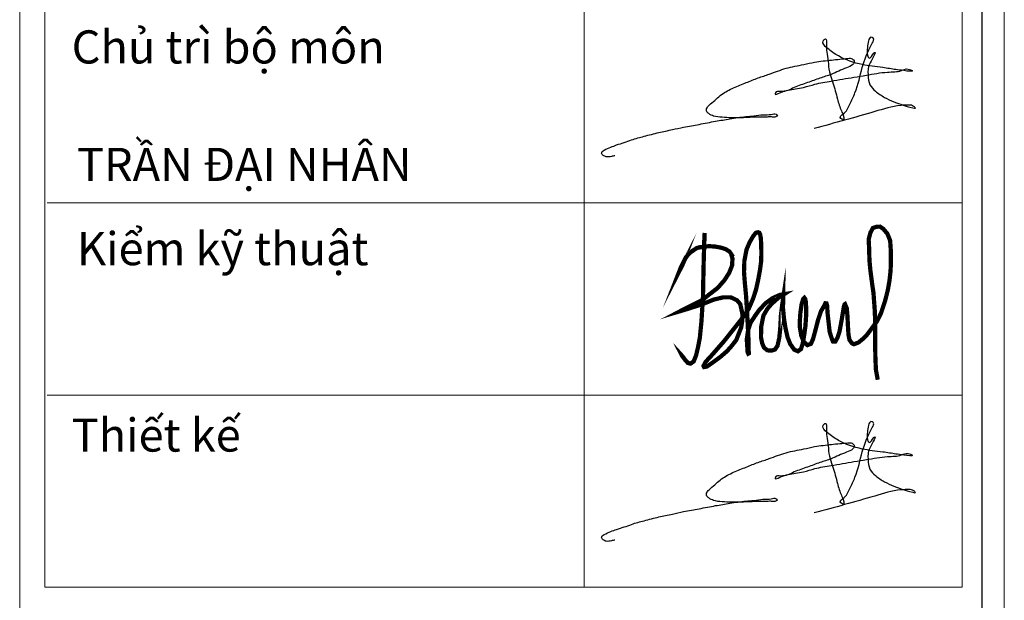
# Model space of a CAD drawing. Units: millimetres. Extents: x 1182064 to 2066477, y -240431 to 293785.
# Drawn here: x 1197831 to 1199706, y 36875 to 37981 of the extents above; entities that cross this region are included whole.
import ezdxf

# ---------------------------------------------------------------- set-up
doc = ezdxf.new("R2010")
doc.units = ezdxf.units.MM
for name, color, linetype, lineweight in [('A-Thietbi', 8, 'Continuous', 9), ('G-ANNO-TTLB', 6, 'Continuous', 9), ('G-ANNO-TTLB-THIN', 151, 'Continuous', 9)]:
    doc.layers.add(name, color=color, linetype=linetype, lineweight=lineweight)
doc.layers.add('columnew', color=2, linetype='Continuous')
doc.styles.add('Arial_3', font='arial_2.ttf', dxfattribs={"height": 1.967065868263473})

# ---------------------------------------------------------------- blocks, each defined once
blk = doc.blocks.new('khunga2')
at = {"color": 4}
blk.add_line((-276.0942760943435, 81723.9057239058), (-276.0942760943435, 276.0942760917242), dxfattribs=at)
for points in [[(-4788.513008907583, 22135.04429755438), (-4833.446711138968, 22126.16571070731), (-4895.662577481969, 22121.23317447418), (-4933.683489623189, 22139.48359097794), (-4953.928332020849, 22166.1194055971), (-4944.546517432056, 22186.34290148196), (-4922.8203358998, 22203.60683237232), (-4838.480695867911, 22240.77161281169), (-4770.570877093793, 22267.59132556498), (-4674.233598640305, 22296.77754399605), (-4585.003122157505, 22329.11895913532), (-4430.102209806239, 22374.39315530489), (-4248.378433008009, 22420.11517398554), (-4082.420606881467, 22456.52213838315), (-3944.943622021849, 22485.74631520564), (-3752.125035531499, 22521.32792789757), (-3552.945226750016, 22559.30665089554), (-3375.10785638279, 22588.48702957167), (-3179.875767303078, 22616.1452875447), (-3080.379784292221, 22624.82224071297), (-2968.106841977191, 22639.00337700857), (-2867.031695543585, 22643.73628021605), (-2805.438908188837, 22645.31393264318), (-2791.225304247637, 22632.69287544413), (-2810.176902067644, 22614.55011586106), (-2863.083346333442, 22612.18366425342), (-2915.989916497725, 22611.39486507876), (-3128.518396375817, 22607.44492129315), (-3234.760981523694, 22602.02422499791), (-3471.930353345466, 22607.54289936522), (-3575.8206233081, 22623.50910744964), (-3634.425300584349, 22653.66753654651), (-3661.951820026909, 22686.48700032252), (-3649.520456158905, 22735.27267218687), (-3612.226616415224, 22772.52715771593), (-3476.645937026362, 22888.56039269231), (-3329.561021237663, 22970.43718496931), (-3173.274579648569, 23034.62152747612), (-3027.834043469891, 23092.01883379402), (-2891.371308837464, 23138.6541248954), (-2684.476852986554, 23210.90316576665), (-2467.213778520236, 23257.53845687202), (-2332.546629390039, 23286.23711003197), (-2124.261482368369, 23313.14209398619), (-1923.138281515596, 23332.78237161727), (-1871.647582501959, 23327.46132961867), (-1845.902170062007, 23294.64851667071), (-1862.769871448196, 23259.17515568645), (-1942.669271045917, 23216.60714413619), (-2128.53465352839, 23136.74155184385), (-2267.667978495971, 23089.9400440772), (-2419.578766345279, 23034.62920566974), (-2584.267143007368, 22973.64542609963), (-2751.794941857224, 22924.00747478881), (-2815.682759909512, 22909.82520298139), (-2818.522182129323, 22895.64293118005), (-2761.733108433837, 22908.40695417518), (-2656.673227687075, 22942.44443894658), (-2470.688995617646, 22976.48186964824), (-2330.136022496998, 23014.7739927037), (-2129.954427579476, 23053.06616982954), (-1849.956023462582, 23101.37006210157), (-1696.625461546064, 23125.47991335398), (-1436.508804280631, 23163.89569857871), (-1264.72180916011, 23183.75085747466), (-1183.79733193884, 23202.18782163245), (-1129.847680463543, 23179.49621919234), (-1234.907561210566, 23182.33266273647), (-1334.288471635693, 23195.09668573181), (-1496.137300179747, 23219.20659105419), (-1748.84877252148, 23256.08046530184), (-2039.892885354348, 23362.44755790243), (-2179.026210305805, 23460.30521171802), (-2227.296891475184, 23548.23534015883), (-2200.322065729561, 23572.34519141118), (-2188.96425098399, 23492.9244476833), (-2177.60643625466, 23386.55740915475), (-2143.560186437913, 23138.00715600923), (-2108.06696816656, 23031.64011747867), (-2052.688729635905, 22832.79356693549), (-2004.418048466032, 22688.13435128107), (-1976.023448685562, 22618.6412410682), (-1977.443222720409, 22578.93086920629), (-2017.195511364494, 22605.87716400289), (-1984.541841211176, 22645.58753586886), (-1900.777941786218, 22770.39153855518), (-1836.890123717982, 22909.37781304898), (-1747.396516283334, 23220.49057962539), (-1623.855400015425, 23520.23118499087), (-1611.077811234805, 23581.21496455895), (-1640.89218506671, 23593.97898755415), (-1669.286658964964, 23550.01397740579), (-1683.483895914134, 23466.33854132146), (-1682.064247761562, 23371.31727697802), (-1660.768266439321, 23335.86159746855), (-1603.979192744213, 23396.84537703861), (-1595.460926116997, 23403.93651293931), (-1650.830225761048, 23276.29606670668), (-1674.93856079792, 23122.84861815188), (-1652.168668430095, 23007.56963048584), (-1585.44142815817, 22929.56713556606), (-1471.863280767808, 22852.98283538251), (-1245.899258814665, 22759.02992133822), (-1125.222492949892, 22723.5742418287), (-1093.988470949262, 22719.31954947227), (-1113.864678220387, 22742.01120598655), (-1170.653751899634, 22757.61167253007), (-1270.034662340855, 22753.35698017362), (-1594.023274276376, 22678.04098774341), (-2336.852786346688, 22470.7113854471)], [(-4788.513008907583, 17403.40301865019), (-4833.446711138968, 17394.52443180312), (-4895.662577481969, 17389.59189556999), (-4933.683489623189, 17407.84231207374), (-4953.928332020849, 17434.47812669291), (-4944.546517432056, 17454.70162257776), (-4922.8203358998, 17471.96555346812), (-4838.480695867911, 17509.13033390749), (-4770.570877093793, 17535.95004666079), (-4674.233598640305, 17565.13626509186), (-4585.003122157505, 17597.47768023112), (-4430.102209806239, 17642.7518764007), (-4248.378433008009, 17688.47389508135), (-4082.420606881467, 17724.88085947899), (-3944.943622021849, 17754.10503630145), (-3752.125035531499, 17789.68664899337), (-3552.945226750016, 17827.66537199134), (-3375.10785638279, 17856.84575066747), (-3179.875767303078, 17884.50400864051), (-3080.379784292221, 17893.18096180877), (-2968.106841977191, 17907.36209810438), (-2867.031695543585, 17912.09500131186), (-2805.438908188837, 17913.67265373899), (-2791.225304247637, 17901.05159653994), (-2810.176902067644, 17882.90883695686), (-2863.083346333442, 17880.54238534922), (-2915.989916497725, 17879.75358617457), (-3128.518396375817, 17875.80364238896), (-3234.760981523694, 17870.38294609371), (-3471.930353345466, 17875.90162046102), (-3575.8206233081, 17891.86782854545), (-3634.425300584349, 17922.02625764231), (-3661.951820026909, 17954.84572141833), (-3649.520456158905, 18003.63139328267), (-3612.226616415224, 18040.88587881174), (-3476.645937026362, 18156.91911378811), (-3329.561021237663, 18238.79590606512), (-3173.274579648569, 18302.98024857193), (-3027.834043469891, 18360.37755488983), (-2891.371308837464, 18407.01284599121), (-2684.476852986554, 18479.26188686246), (-2467.213778520236, 18525.89717796782), (-2332.546629390039, 18554.59583112778), (-2124.261482368369, 18581.50081508199), (-1923.138281515596, 18601.14109271308), (-1871.647582501959, 18595.82005071448), (-1845.902170062007, 18563.00723776655), (-1862.769871448196, 18527.53387678225), (-1942.669271045917, 18484.96586523199), (-2128.53465352839, 18405.10027293969), (-2267.667978495971, 18358.29876517301), (-2419.578766345279, 18302.98792676555), (-2584.267143007368, 18242.00414719543), (-2751.794941857224, 18192.36619588462), (-2815.682759909512, 18178.1839240772), (-2818.522182129323, 18164.00165227585), (-2761.733108433837, 18176.76567527099), (-2656.673227687075, 18210.80316004239), (-2470.688995617646, 18244.84059074405), (-2330.136022496998, 18283.13271379951), (-2129.954427579476, 18321.42489092535), (-1849.956023462582, 18369.72878319738), (-1696.625461546064, 18393.83863444978), (-1436.508804280631, 18432.25441967451), (-1264.72180916011, 18452.10957857047), (-1183.79733193884, 18470.54654272826), (-1129.847680463543, 18447.85494028815), (-1234.907561210566, 18450.69138383228), (-1334.288471635693, 18463.45540682762), (-1496.137300179747, 18487.56531214999), (-1748.84877252148, 18524.43918639765), (-2039.892885354348, 18630.80627899824), (-2179.026210305805, 18728.66393281383), (-2227.296891475184, 18816.59406125464), (-2200.322065729561, 18840.70391250699), (-2188.96425098399, 18761.2831687791), (-2177.60643625466, 18654.91613025055), (-2143.560186437913, 18406.36587710504), (-2108.06696816656, 18299.99883857448), (-2052.688729635905, 18101.1522880313), (-2004.418048466032, 17956.49307237688), (-1976.023448685562, 17886.999962164), (-1977.443222720409, 17847.2895903021), (-2017.195511364494, 17874.23588509869), (-1984.541841211176, 17913.94625696467), (-1900.777941786218, 18038.75025965099), (-1836.890123717982, 18177.73653414482), (-1747.396516283334, 18488.84930072119), (-1623.855400015425, 18788.58990608668), (-1611.077811234805, 18849.57368565476), (-1640.89218506671, 18862.33770864995), (-1669.286658964964, 18818.3726985016), (-1683.483895914134, 18734.69726241726), (-1682.064247761562, 18639.67599807383), (-1660.768266439321, 18604.22031856436), (-1603.979192744213, 18665.20409813442), (-1595.460926116997, 18672.29523403512), (-1650.830225761048, 18544.65478780249), (-1674.93856079792, 18391.20733924769), (-1652.168668430095, 18275.92835158165), (-1585.44142815817, 18197.92585666187), (-1471.863280767808, 18121.34155647832), (-1245.899258814665, 18027.38864243403), (-1125.222492949892, 17991.9329629245), (-1093.988470949262, 17987.67827056808), (-1113.864678220387, 18010.36992708236), (-1170.653751899634, 18025.97039362587), (-1270.034662340855, 18021.71570126942), (-1594.023274276376, 17946.39970883922), (-2336.852786346688, 17739.0701065429)]]:
    blk.add_spline(points, degree=3, dxfattribs=at)
at = {"layer": 'A-Thietbi'}
for p, q in [((-12110.49304246354, 81723.9057239058), (-12110.49304246354, 276.0942760917242)), ((-11803.23726255013, 29365.80009018807), (-11803.23726255013, 16823.86379145813)), ((-5168.806542385079, 26287.14634926652), (-5168.806542385079, 16823.86379145813)), ((-519.8916744008602, 26287.14634926652), (-519.8916744008602, 21555.50507036233)), ((-519.8916744008602, 21555.50507036233), (-11770.96321007206, 21555.50507036233)), ((-11770.96321007206, 21555.50507036233), (-519.8916744008602, 21555.50507036233)), ((-519.8916744008602, 21555.50507036233), (-519.8916744008602, 19189.68443091033)), ((-519.8916744008602, 19189.68443091033), (-11770.96321007206, 19189.68443091033)), ((-11770.96321007206, 19189.68443091033), (-519.8916744008602, 19189.68443091033)), ((-519.8916744008602, 19189.68443091033), (-519.8916744008602, 16823.86379145813)), ((-519.8916744008602, 16823.86379145813), (-11803.23726255013, 16823.86379145813))]:
    blk.add_line(p, q, dxfattribs=at)
at = {"layer": 'columnew', "color": 1}
blk.add_lwpolyline([(-1556.707629402663, 19377.55118704613, 52.19587389041958, 52.19587389041958, 0), (-1579.692657208332, 19503.87447194985, 52.19587389041958, 52.19587389041958, 0), (-1586.26276886175, 19671.20988979706, 52.19587389041958, 52.19587389041958, 0), (-1589.558187646413, 19934.61397499402, 52.19587389041958, 52.19587389041958, 0), (-1587.91047825414, 20072.41512332342, 52.19587389041958, 52.19587389041958, 0), (-1592.84324347318, 20224.98579166003, 52.19587389041958, 52.19587389041958, 0), (-1609.258159648743, 20445.78439130733, 52.19587389041958, 52.19587389041958, 0), (-1627.320785193355, 20572.10290569108, 52.19587389041958, 52.19587389041958, 0), (-1647.020757195627, 20721.39622899439, 52.19587389041958, 52.19587389041958, 0), (-1658.523634044832, 20846.07368559568, 52.19587389041958, 52.19587389041958, 0), (-1663.580754690192, 21014.54925695586, 52.19587389041958, 52.19587389041958, 0), (-1668.503156951279, 21103.13775396103, 52.19587389041958, 52.19587389041958, 0), (-1647.155475579959, 21186.80307763049, 52.19587389041958, 52.19587389041958, 0), (-1615.952626705141, 21245.86684614615, 52.19587389041958, 52.19587389041958, 0), (-1571.619917504839, 21260.63159564507, 52.19587389041958, 52.19587389041958, 0), (-1528.924554738827, 21262.26788290759, 52.19587389041958, 52.19587389041958, 0), (-1489.514247799554, 21236.02049946299, 52.19587389041958, 52.19587389041958, 0), (-1438.611426945834, 21175.32044368485, 52.19587389041958, 52.19587389041958, 0), (-1404.123522267648, 21090.01406224459, 52.19587389041958, 52.19587389041958, 0), (-1394.268354787491, 20944.00285449455, 52.19587389041958, 52.19587389041958, 0), (-1394.351258404989, 20824.56342533662, 52.19587389041958, 52.19587389041958, 0), (-1399.284023624117, 20716.28700549674, 52.19587389041958, 52.19587389041958, 0), (-1412.413883949601, 20596.52795171124, 52.19587389041958, 52.19587389041958, 0), (-1432.124218909943, 20484.96941630644, 52.19587389041958, 52.19587389041958, 0), (-1464.96441419574, 20353.72772858693, 52.19587389041958, 52.19587389041958, 0), (-1515.919049816264, 20198.71455563899, 52.19587389041958, 52.19587389041958, 0), (-1563.547177801345, 20100.2844824706, 52.19587389041958, 52.19587389041958, 0), (-1685.063154445845, 19936.22640966836, 52.19587389041958, 52.19587389041958, 0), (-1729.395863669488, 19888.65004560666, 52.19587389041958, 52.19587389041958, 0), (-1793.438907806732, 19836.15527872919, 52.19587389041958, 52.19587389041958, 0), (-1849.27449387958, 19814.82629811205, 52.19587389041958, 52.19587389041958, 0), (-1873.907231100951, 19826.313702566, 52.19587389041958, 52.19587389041958, 0), (-1903.462370560126, 19867.32583550949, 52.19587389041958, 52.19587389041958, 0), (-1916.602593866992, 19929.66694907012, 52.19587389041958, 52.19587389041958, 0), (-1923.162342562369, 20036.30231112751, 52.19587389041958, 52.19587389041958, 0), (-1929.732454192475, 20167.54399885866, 52.19587389041958, 52.19587389041958, 0), (-1937.950275238254, 20257.77355364632, 52.19587389041958, 52.19587389041958, 0), (-1959.297956632887, 20308.6320332613, 52.19587389041958, 52.19587389041958, 0), (-1964.220358894003, 20305.34991769638, 52.19587389041958, 52.19587389041958, 0), (-1974.075526350818, 20274.17936091605, 52.19587389041958, 52.19587389041958, 0), (-1992.138151918742, 20162.62082552293, 52.19587389041958, 52.19587389041958, 0), (-2011.838123921014, 20051.0670606381, 52.19587389041958, 52.19587389041958, 0), (-2028.263403031335, 19965.75590867788, 52.19587389041958, 52.19587389041958, 0), (-2052.896140252618, 19891.9321611716, 52.19587389041958, 52.19587389041958, 0), (-2079.166223885055, 19847.63791266317, 52.19587389041958, 52.19587389041958, 0), (-2108.721363367542, 19849.27897044565, 52.19587389041958, 52.19587389041958, 0), (-2126.794351870107, 19898.49639228982, 52.19587389041958, 52.19587389041958, 0), (-2148.131670306728, 19967.39696644866, 52.19587389041958, 52.19587389041958, 0), (-2174.412116897205, 20201.9966712039, 52.19587389041958, 52.19587389041958, 0), (-2179.334519158205, 20288.94411042664, 52.19587389041958, 52.19587389041958, 0), (-2187.552340204042, 20318.47360942449, 52.19587389041958, 52.19587389041958, 0), (-2201.511236728053, 20318.68828268285, 52.19587389041958, 52.19587389041958, 0), (-2217.936515838344, 20284.23561033761, 52.19587389041958, 52.19587389041958, 0), (-2254.06176695085, 20221.89926729695, 52.19587389041958, 52.19587389041958, 0), (-2291.824364521133, 20108.69967410967, 52.19587389041958, 52.19587389041958, 0), (-2324.674922764883, 19982.37638920595, 52.19587389041958, 52.19587389041958, 0), (-2352.582352855039, 19879.02314270186, 52.19587389041958, 52.19587389041958, 0), (-2378.862799445429, 19819.96414470614, 52.19587389041958, 52.19587389041958, 0), (-2421.558162211411, 19803.55833742477, 52.19587389041958, 52.19587389041958, 0), (-2467.538580804103, 19846.21152813904, 52.19587389041958, 52.19587389041958, 0), (-2497.093720263161, 19920.03527564532, 52.19587389041958, 52.19587389041958, 0), (-2513.518999396736, 20015.18800376874, 52.19587389041958, 52.19587389041958, 0), (-2516.793692265463, 20077.52911732937, 52.19587389041958, 52.19587389041958, 0), (-2508.586234177725, 20197.28817111487, 52.19587389041958, 52.19587389041958, 0), (-2493.808664436481, 20303.92353318393, 52.19587389041958, 52.19587389041958, 0), (-2474.098329499509, 20371.18782008029, 52.19587389041958, 52.19587389041958, 0), (-2459.320759758295, 20385.95256957921, 52.19587389041958, 52.19587389041958, 0), (-2449.475955236092, 20372.82887786275, 52.19587389041958, 52.19587389041958, 0), (-2439.620787779306, 20330.17091661683, 52.19587389041958, 52.19587389041958, 0), (-2437.973078387004, 20264.55245801123, 52.19587389041958, 52.19587389041958, 0), (-2436.335731952597, 20184.16447939843, 52.19587389041958, 52.19587389041958, 0), (-2446.190899409412, 20038.15804216833, 52.19587389041958, 52.19587389041958, 0), (-2459.320759758295, 19941.36425626246, 52.19587389041958, 52.19587389041958, 0), (-2479.031094718608, 19824.8873180419, 52.19587389041958, 52.19587389041958, 0), (-2500.378776089958, 19755.98197336306, 52.19587389041958, 52.19587389041958, 0), (-2538.141373660095, 19728.09353213603, 52.19587389041958, 52.19587389041958, 0), (-2584.121792252816, 19747.78145498235, 52.19587389041958, 52.19587389041958, 0), (-2633.387266672216, 19818.32308692369, 52.19587389041958, 52.19587389041958, 0), (-2666.2274619581, 19901.99318110145, 52.19587389041958, 52.19587389041958, 0), (-2692.50790854849, 20018.47011933368, 52.19587389041958, 52.19587389041958, 0), (-2710.570534116327, 20136.58811533672, 52.19587389041958, 52.19587389041958, 0), (-2722.063048030919, 20257.98822689301, 52.19587389041958, 52.19587389041958, 0), (-2720.415338638501, 20376.10622289605, 52.19587389041958, 52.19587389041958, 0), (-2731.918215511017, 20299.00035983653, 52.19587389041958, 52.19587389041958, 0), (-2746.69578522892, 20182.52342161594, 52.19587389041958, 52.19587389041958, 0), (-2751.618187489948, 20095.57598239323, 52.19587389041958, 52.19587389041958, 0), (-2756.550952709134, 20000.42325426982, 52.19587389041958, 52.19587389041958, 0), (-2768.043466623581, 19892.14683442996, 52.19587389041958, 52.19587389041958, 0), (-2789.391147994902, 19796.99887682652, 52.19587389041958, 52.19587389041958, 0), (-2820.593996869749, 19749.42251276481, 52.19587389041958, 52.19587389041958, 0), (-2861.641650243313, 19736.2988210367, 52.19587389041958, 52.19587389041958, 0), (-2914.192180489452, 19739.57616608168, 52.19587389041958, 52.19587389041958, 0), (-2955.239833863045, 19772.38778064447, 52.19587389041958, 52.19587389041958, 0), (-2978.235224626726, 19826.52837582436, 52.19587389041958, 52.19587389041958, 0), (-2993.01279436794, 19903.62946836394, 52.19587389041958, 52.19587389041958, 0), (-2989.727738541231, 20033.2348688326, 52.19587389041958, 52.19587389041958, 0), (-2963.457654908911, 20166.11761433457, 52.19587389041958, 52.19587389041958, 0), (-2912.544471097091, 20253.06505355728, 52.19587389041958, 52.19587389041958, 0), (-2863.278996677691, 20310.48776430212, 52.19587389041958, 52.19587389041958, 0), (-2782.821036341396, 20382.67045402594, 52.19587389041958, 52.19587389041958, 0), (-2708.922824724053, 20430.24681808765, 52.19587389041958, 52.19587389041958, 0), (-2759.825645577803, 20422.04152918697, 52.19587389041958, 52.19587389041958, 0), (-2848.501426936476, 20382.67045402594, 52.19587389041958, 52.19587389041958, 0), (-2928.969750207296, 20325.25251380104, 52.19587389041958, 52.19587389041958, 0), (-3009.572791862505, 20242.84660657364, 52.19587389041958, 52.19587389041958, 0), (-3067.04572436976, 20162.45862794915, 52.19587389041958, 52.19587389041958, 0), (-3122.881310442521, 20075.51118872644, 52.19587389041958, 52.19587389041958, 0), (-3150.799103467289, 19988.56374950372, 52.19587389041958, 52.19587389041958, 0), (-3159.006561555085, 19936.06421210626, 52.19587389041958, 52.19587389041958, 0), (-3165.576673208532, 19886.84679026209, 52.19587389041958, 52.19587389041958, 0), (-3165.576673208532, 19844.19359953614, 52.19587389041958, 52.19587389041958, 0), (-3160.654270947445, 19773.65196759481, 52.19587389041958, 52.19587389041958, 0), (-3157.369215120794, 19717.87508515239, 52.19587389041958, 52.19587389041958, 0), (-3149.15139409827, 19698.18716230604, 52.19587389041958, 52.19587389041958, 0), (-3142.591645379551, 19701.46927787099, 52.19587389041958, 52.19587389041958, 0), (-3144.228991837212, 19734.2761219138, 52.19587389041958, 52.19587389041958, 0), (-3144.228991837212, 19790.05777487619, 52.19587389041958, 52.19587389041958, 0), (-3147.514047640609, 19893.41102138031, 52.19587389041958, 52.19587389041958, 0), (-3159.027287471137, 20120.43037493009, 52.19587389041958, 52.19587389041958, 0), (-3175.483655455493, 20401.5903236598, 52.19587389041958, 52.19587389041958, 0), (-3191.908934565727, 20575.48997262522, 52.19587389041958, 52.19587389041958, 0), (-3201.764102045854, 20705.09060256224, 52.19587389041958, 52.19587389041958, 0), (-3196.9038774863, 20842.02828734991, 52.19587389041958, 52.19587389041958, 0), (-3170.623430895852, 20979.83420619927, 52.19587389041958, 52.19587389041958, 0), (-3131.213123956637, 21071.70481875775, 52.19587389041958, 52.19587389041958, 0), (-3088.517761190626, 21145.52856626402, 52.19587389041958, 52.19587389041958, 0), (-3055.677565881517, 21186.54069920749, 52.19587389041958, 52.19587389041958, 0), (-3029.407482249109, 21193.1049303257, 52.19587389041958, 52.19587389041958, 0), (-3012.982203115535, 21186.54069920749, 52.19587389041958, 52.19587389041958, 0), (-3003.127035658719, 21165.21648909868, 52.19587389041958, 52.19587389041958, 0), (-2994.919577570894, 21122.55852786443, 52.19587389041958, 52.19587389041958, 0), (-2989.997175309894, 21042.1753197599, 52.19587389041958, 52.19587389041958, 0), (-2988.401280660997, 20941.41246388099, 52.19587389041958, 52.19587389041958, 0), (-2990.048990053241, 20839.69550463939, 52.19587389041958, 52.19587389041958, 0), (-3004.826559794572, 20731.41908478786, 52.19587389041958, 52.19587389041958, 0), (-3027.811587623524, 20605.10057040412, 52.19587389041958, 52.19587389041958, 0), (-3054.195663724182, 20486.12865189926, 52.19587389041958, 52.19587389041958, 0), (-3090.320914860058, 20376.21117426528, 52.19587389041958, 52.19587389041958, 0), (-3142.871445106197, 20253.17000492648, 52.19587389041958, 52.19587389041958, 0), (-3205.266779851139, 20158.01727680306, 52.19587389041958, 52.19587389041958, 0), (-3322.098702152376, 20009.64466324606, 52.19587389041958, 52.19587389041958, 0), (-3448.547444016003, 19850.50976377956, 52.19587389041958, 52.19587389041958, 0), (-3596.333504316193, 19681.53805866986, 52.19587389041958, 52.19587389041958, 0), (-3673.516771783674, 19597.86796449209, 52.19587389041958, 52.19587389041958, 0), (-3699.786855416052, 19548.65054264793, 52.19587389041958, 52.19587389041958, 0), (-3693.216743762634, 19533.88579314901, 52.19587389041958, 52.19587389041958, 0), (-3660.376548476779, 19538.80896649644, 52.19587389041958, 52.19587389041958, 0), (-3597.981213708495, 19581.46215721071, 52.19587389041958, 52.19587389041958, 0), (-3494.527862608636, 19656.92696249945, 52.19587389041958, 52.19587389041958, 0), (-3410.774483511079, 19729.10965222327, 52.19587389041958, 52.19587389041958, 0), (-3358.22395326494, 19788.16865021896, 52.19587389041958, 52.19587389041958, 0), (-3297.465964954317, 19865.27451327851, 52.19587389041958, 52.19587389041958, 0), (-3236.511080534634, 20020.01099625524, 52.19587389041958, 52.19587389041958, 0), (-3221.733510793449, 20111.88160881371, 52.19587389041958, 52.19587389041958, 0), (-3221.733510793449, 20190.62375914742, 52.19587389041958, 52.19587389041958, 0), (-3247.993231491098, 20309.29513509289, 52.19587389041958, 52.19587389041958, 0), (-3285.755829038069, 20353.58938360133, 52.19587389041958, 52.19587389041958, 0), (-3361.291387113131, 20391.32417149984, 52.19587389041958, 52.19587389041958, 0), (-3458.651322348684, 20391.5102216501, 52.19587389041958, 52.19587389041958, 0), (-3575.234533797367, 20363.61700991477, 52.19587389041958, 52.19587389041958, 0), (-3701.683275661024, 20312.76330080809, 52.19587389041958, 52.19587389041958, 0), (-3874.102073159273, 20255.34536059486, 52.19587389041958, 52.19587389041958, 0), (-3984.125535912579, 20222.5337460321, 52.19587389041958, 52.19587389041958, 0), (-3921.719838209654, 20255.34536059486, 52.19587389041958, 52.19587389041958, 0), (-3714.81313600982, 20358.69860708731, 52.19587389041958, 52.19587389041958, 0), (-3631.070119846903, 20425.9581234754, 52.19587389041958, 52.19587389041958, 0), (-3524.093365049077, 20508.3640307028, 52.19587389041958, 52.19587389041958, 0), (-3441.987695320538, 20603.51675882618, 52.19587389041958, 52.19587389041958, 0), (-3384.514762813342, 20692.10525583141, 52.19587389041958, 52.19587389041958, 0), (-3348.389511700807, 20783.97586838985, 52.19587389041958, 52.19587389041958, 0), (-3343.467109439749, 20867.64119205932, 52.19587389041958, 52.19587389041958, 0), (-3356.563600274618, 20913.82928032114, 52.19587389041958, 52.19587389041958, 0), (-3353.322276919906, 20915.217556121, 52.19587389041958, 52.19587389041958, 0), (-3381.229707009974, 20956.22968906452, 52.19587389041958, 52.19587389041958, 0), (-3428.857834971743, 20985.75918806237, 52.19587389041958, 52.19587389041958, 0), (-3486.33076747891, 21003.80605312623, 52.19587389041958, 52.19587389041958, 0), (-3556.943923292944, 21016.92974484267, 52.19587389041958, 52.19587389041958, 0), (-3635.76453717149, 21021.8529181784, 52.19587389041958, 52.19587389041958, 0), (-3703.092637158785, 21013.65239979769, 52.19587389041958, 52.19587389041958, 0), (-3776.980485818262, 21000.52393756129, 52.19587389041958, 52.19587389041958, 0), (-3834.453418325487, 20966.07603573598, 52.19587389041958, 52.19587389041958, 0), (-3887.003948571568, 20921.78178723922, 52.19587389041958, 52.19587389041958, 0), (-3926.414255510841, 20866.00013427684, 52.19587389041958, 52.19587389041958, 0), (-3959.254450796696, 20788.89427121732, 52.19587389041958, 52.19587389041958, 0), (-3992.105009063816, 20724.91687039417, 52.19587389041958, 52.19587389041958, 0), (-3980.203158529068, 20755.56267032266, 52.19587389041958, 52.19587389041958, 0), (-3950.829370722611, 20814.25354344337, 52.19587389041958, 52.19587389041958, 0), (-3915.232630162005, 20886.94270303359, 52.19587389041958, 52.19587389041958, 0), (-3871.172812030214, 20937.1380808189, 52.19587389041958, 52.19587389041958, 0), (-3783.355428533891, 20998.3565327595, 52.19587389041958, 52.19587389041958, 0), (-3752.435833701194, 21007.62405673289, 52.19587389041958, 52.19587389041958, 0), (-3694.67446569624, 21014.85775037599, 52.19587389041958, 52.19587389041958, 0), (-3685.485981487232, 21185.13816725987, 52.19587389041958, 52.19587389041958, 0), (-3696.025103800232, 20892.32384599416, 52.19587389041958, 52.19587389041958, 0), (-3702.377593451907, 20611.28316018189, 52.19587389041958, 52.19587389041958, 0), (-3706.59531496407, 20387.98958025032, 52.19587389041958, 52.19587389041958, 0), (-3725.621695068112, 20088.45360080095, 52.19587389041958, 52.19587389041958, 0), (-3744.596260428807, 19896.75992417807, 52.19587389041958, 52.19587389041958, 0), (-3765.767771630402, 19784.70525502373, 52.19587389041958, 52.19587389041958, 0), (-3791.074100726575, 19677.27321665743, 52.19587389041958, 52.19587389041958, 0), (-3820.598151334911, 19603.54487949208, 52.19587389041958, 52.19587389041958, 0), (-3858.547282032901, 19576.15734253454, 52.19587389041958, 52.19587389041958, 0), (-3892.289054153458, 19584.58207520188, 52.19587389041958, 52.19587389041958, 0), (-3923.916784050554, 19620.39434482675, 52.19587389041958, 52.19587389041958, 0), (-3961.865914748545, 19670.95228189402, 52.19587389041958, 0, 0), (-4077.046673326462, 19836.15130329394, 0, 0, 0)], format="xyseb", dxfattribs=at)
at = {"layer": 'G-ANNO-TTLB'}
blk.add_line((0, 82000.00000000003), (0, 0), dxfattribs=at)
at = {"layer": 'G-ANNO-TTLB-THIN'}
blk.add_line((0, 0), (0, 82000.00000000003), dxfattribs=at)
at = {"layer": 'G-ANNO-TTLB', "char_height": 407.4314364842418, "attachment_point": 1, "line_spacing_factor": 0.9385317878468563, "style": 'Arial_3'}
for s, insert, width in [('Chủ trì bộ môn', (-11471.59495821403, 23677.83536966611), 4483.874118967471), ('TRẦN ĐẠI NHÂN', (-11406.86793206024, 22231.89022477667), 6526.969754106752), ('Kiểm kỹ thuật', (-11406.86793206024, 21195.01872097663), 4091.162305887172), ('Thiết kế', (-11471.59495821403, 18900.48024894393), 2410.952270176523)]:
    blk.add_mtext(s, dxfattribs=dict(at, insert=insert, width=width))

msp = doc.modelspace()

# ---------------------------------------------------------------- block references
at = {"xscale": 0.1547526315553114, "yscale": 0.154752631577594, "zscale": 0.1547526315789474}
msp.add_blockref('khunga2', (1199705.582027251, 34296.27368421128), dxfattribs=at)

doc.saveas('drawing.dxf')
